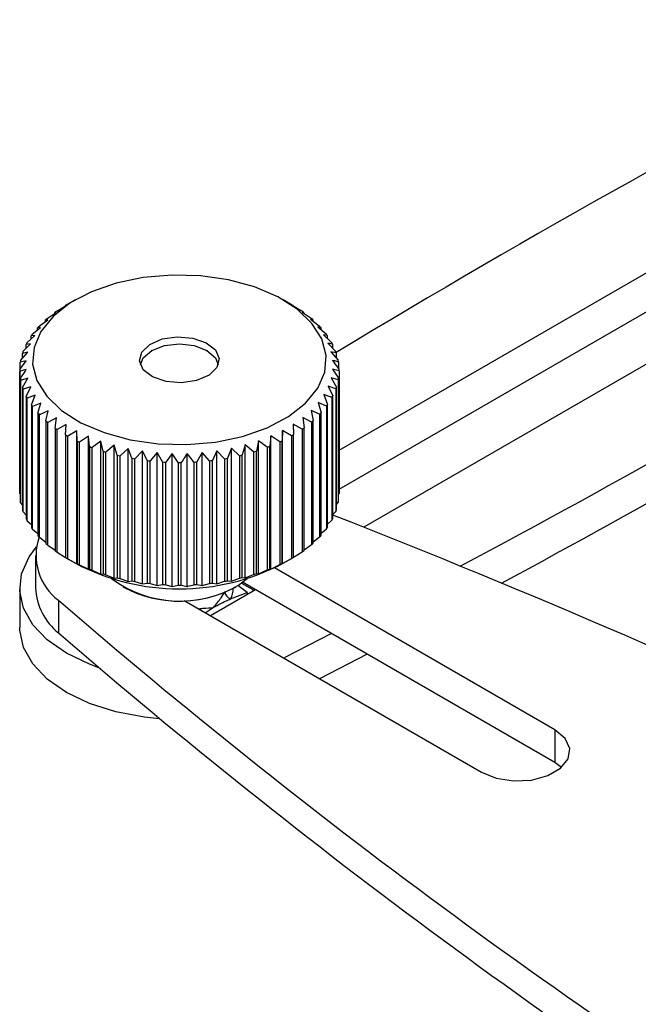
# Model space of a CAD drawing. Extents: x 5 to 292, y 5 to 205.
# Drawn here: x 198 to 202, y 114 to 121 of the extents above; entities that cross this region are included whole.
import ezdxf

# ---------------------------------------------------------------- set-up
doc = ezdxf.new("R2010")
doc.units = 0
doc.layers.get('0').update_dxf_attribs({"linetype": 'CONTINUOUS'})

msp = doc.modelspace()

# ---------------------------------------------------------------- linework, layer by layer
at = {"color": 7, "linetype": 'CONTINUOUS'}
for p, q in [((200.2152, 117.8752), (203.9279, 120.0185)), ((200.2152, 117.6302), (203.9279, 119.7735)), ((203.9279, 119.447), (200.3696, 117.3928)), ((198.5646, 118.8166), (198.508, 118.7839)), ((199.9225, 118.7839), (199.8659, 118.8166)), ((199.9275, 118.7809), (199.925, 118.7816)), ((199.925, 118.7816), (199.9804, 118.7475)), ((198.3879, 118.7), (198.4427, 118.7375)), ((198.4427, 118.7375), (198.4345, 118.7365)), ((198.4345, 118.7318), (198.4345, 118.7365)), ((198.4469, 118.7453), (198.5023, 118.7796)), ((198.5023, 118.7796), (198.4995, 118.7789)), ((198.4995, 118.7778), (198.4995, 118.7789)), ((199.9275, 118.7809), (199.9275, 118.78)), ((199.9929, 118.7387), (199.9849, 118.7397)), ((199.9849, 118.7397), (200.0398, 118.7024)), ((199.9929, 118.7387), (199.9929, 118.7342)), ((198.3368, 118.6516), (198.3906, 118.6922)), ((198.3906, 118.6922), (198.377, 118.6905)), ((198.377, 118.6819), (198.377, 118.6905)), ((200.0508, 118.6929), (200.0374, 118.6945)), ((200.0374, 118.6945), (200.0913, 118.6541)), ((200.0508, 118.6929), (200.0508, 118.6845)), ((198.2942, 118.6006), (198.3464, 118.6441)), ((198.3464, 118.6441), (198.3276, 118.6416)), ((198.3276, 118.6284), (198.3276, 118.6416)), ((200.1006, 118.6441), (200.082, 118.6466)), ((200.082, 118.6466), (200.1343, 118.6032)), ((200.1006, 118.6441), (200.1006, 118.6312)), ((200.1419, 118.5927), (200.1183, 118.5964)), ((200.1183, 118.5964), (200.1685, 118.5501)), ((198.2359, 118.4926), (198.2834, 118.5418)), ((198.2834, 118.5418), (198.2548, 118.5365)), ((198.2548, 118.5121), (198.2548, 118.5365)), ((198.2605, 118.5474), (198.3106, 118.5938)), ((198.3106, 118.5938), (198.2867, 118.5901)), ((198.2867, 118.5717), (198.2867, 118.5901)), ((200.1419, 118.5927), (200.1419, 118.5747)), ((200.1743, 118.5393), (200.1459, 118.5444)), ((200.1459, 118.5444), (200.1935, 118.4953)), ((200.1743, 118.5393), (200.1743, 118.5152)), ((198.2208, 118.4366), (198.2653, 118.4884)), ((198.2653, 118.4884), (198.2321, 118.4814)), ((198.2321, 118.4498), (198.2321, 118.4814)), ((199.0423, 118.5001), (199.0384, 118.4978)), ((199.392, 118.4978), (199.3882, 118.5001)), ((200.1974, 118.4842), (200.1645, 118.4911)), ((200.1645, 118.4911), (200.2091, 118.4394)), ((200.1974, 118.4842), (200.1974, 118.453)), ((198.2153, 118.38), (198.2563, 118.4342)), ((198.2563, 118.4342), (198.2189, 118.4253)), ((198.2189, 118.3849), (198.2189, 118.4253)), ((200.2111, 118.4281), (200.2111, 118.3882)), ((198.2153, 118.38), (198.2153, 117.6125)), ((198.2153, 117.6011), (198.2153, 118.3686)), ((200.2152, 118.3715), (200.1742, 118.3826)), ((200.1742, 118.3826), (200.2116, 118.3263)), ((200.2152, 118.3715), (200.2152, 117.604)), ((198.2194, 118.3234), (198.2194, 117.5559)), ((198.266, 118.3257), (198.2213, 118.3121)), ((198.2213, 117.5446), (198.2213, 118.3121)), ((198.233, 118.2673), (198.266, 118.3257)), ((200.2097, 118.3149), (200.1652, 118.3285)), ((200.1652, 118.3285), (200.1984, 118.2701)), ((200.2097, 118.3149), (200.2097, 117.5474)), ((200.2116, 117.5587), (200.2116, 118.3263)), ((198.233, 118.2673), (198.233, 117.4998)), ((198.2846, 118.2724), (198.2369, 118.2562)), ((198.2369, 117.4886), (198.2369, 118.2562)), ((198.2562, 118.2123), (198.2846, 118.2724)), ((200.1946, 118.259), (200.147, 118.2751)), ((200.147, 118.2751), (200.1757, 118.215)), ((200.1946, 118.259), (200.1946, 117.4914)), ((200.1984, 117.5026), (200.1984, 118.2701)), ((198.2562, 118.2123), (198.2562, 117.4447)), ((198.3122, 118.2204), (198.2619, 118.2014)), ((198.2619, 117.4338), (198.2619, 118.2014)), ((198.2886, 118.1588), (198.3122, 118.2204)), ((198.3484, 118.1702), (198.2961, 118.1483)), ((198.3299, 118.1074), (198.3484, 118.1702)), ((200.1363, 118.1509), (200.0841, 118.1727)), ((200.0841, 118.1727), (200.1029, 118.1099)), ((200.17, 118.2041), (200.1199, 118.223)), ((200.1199, 118.223), (200.1438, 118.1614)), ((200.17, 118.2041), (200.17, 117.4366)), ((200.1757, 117.4475), (200.1757, 118.215)), ((198.2886, 118.1588), (198.2886, 117.3912)), ((198.2961, 117.3807), (198.2961, 118.1483)), ((198.3299, 118.1074), (198.3299, 117.3398)), ((198.393, 118.1223), (198.3392, 118.0974)), ((198.3797, 118.0586), (198.393, 118.1223)), ((200.0937, 118.0999), (200.0399, 118.1247)), ((200.0399, 118.1247), (200.0535, 118.061)), ((200.1029, 117.3424), (200.1029, 118.1099)), ((200.1363, 118.1509), (200.1363, 117.3834)), ((200.1438, 117.3939), (200.1438, 118.1614)), ((198.3392, 117.3298), (198.3392, 118.0974)), ((198.3797, 118.0586), (198.3797, 117.291)), ((198.4456, 118.0772), (198.3907, 118.0491)), ((198.3907, 117.2816), (198.3907, 118.0491)), ((198.4376, 118.0128), (198.4456, 118.0772)), ((200.0426, 118.0515), (199.9877, 118.0794)), ((199.9877, 118.0794), (199.996, 118.0151)), ((200.0426, 118.0515), (200.0426, 117.284)), ((200.0535, 117.2934), (200.0535, 118.061)), ((200.0937, 118.0999), (200.0937, 117.3323)), ((198.4376, 118.0128), (198.4376, 117.2453)), ((198.5055, 118.0352), (198.4501, 118.0041)), ((198.4501, 117.2365), (198.4501, 118.0041)), ((198.5029, 117.9706), (198.5055, 118.0352)), ((198.5723, 117.9969), (198.5169, 117.9626)), ((198.5752, 117.9322), (198.5723, 117.9969)), ((198.5723, 117.164), (198.5723, 117.9969)), ((199.8617, 117.9987), (199.8591, 117.9341)), ((199.9171, 117.9646), (199.8617, 117.9987)), ((199.8617, 117.1658), (199.8617, 117.9987)), ((199.9835, 118.0063), (199.9281, 118.0373)), ((199.9281, 118.0373), (199.931, 117.9726)), ((199.9835, 118.0063), (199.9835, 117.2387)), ((199.996, 117.2475), (199.996, 118.0151)), ((198.5029, 117.9706), (198.5029, 117.203)), ((198.5169, 117.195), (198.5169, 117.9626)), ((198.5752, 117.9322), (198.5752, 117.1647)), ((198.6453, 117.9625), (198.5904, 117.925)), ((198.5904, 117.1575), (198.5904, 117.925)), ((198.6535, 117.8981), (198.6453, 117.9625)), ((198.6453, 117.1296), (198.6453, 117.9625)), ((198.7237, 117.9324), (198.67, 117.8918)), ((198.7373, 117.8687), (198.7237, 117.9324)), ((198.7237, 117.0995), (198.7237, 117.9324)), ((199.7108, 117.9338), (199.6975, 117.87)), ((199.7647, 117.8934), (199.7108, 117.9338)), ((199.7108, 117.1009), (199.7108, 117.9338)), ((199.789, 117.9641), (199.781, 117.8997)), ((199.8439, 117.9268), (199.789, 117.9641)), ((199.789, 117.1312), (199.789, 117.9641)), ((199.8439, 117.9268), (199.8439, 117.1593)), ((199.8591, 117.1665), (199.8591, 117.9341)), ((199.9171, 117.9646), (199.9171, 117.197)), ((199.931, 117.2051), (199.931, 117.9726)), ((198.6535, 117.8981), (198.6535, 117.1306)), ((198.67, 117.1243), (198.67, 117.8918)), ((198.7373, 117.8687), (198.7373, 117.1011)), ((198.8069, 117.9068), (198.7547, 117.8633)), ((198.7547, 117.0958), (198.7547, 117.8633)), ((198.8257, 117.8441), (198.8069, 117.9068)), ((198.8069, 117.074), (198.8069, 117.9068)), ((198.8941, 117.8862), (198.844, 117.8397)), ((198.9179, 117.8246), (198.8941, 117.8862)), ((198.8941, 117.0533), (198.8941, 117.8862)), ((198.9843, 117.8705), (198.9368, 117.8213)), ((199.0129, 117.8104), (198.9843, 117.8705)), ((198.9843, 117.0376), (198.9843, 117.8705)), ((199.0767, 117.86), (199.0322, 117.8082)), ((199.1099, 117.8017), (199.0767, 117.86)), ((199.0767, 117.0272), (199.0767, 117.86)), ((199.3584, 117.8604), (199.3255, 117.802)), ((199.4031, 117.8087), (199.3584, 117.8604)), ((199.3584, 117.0276), (199.3584, 117.8604)), ((199.4508, 117.8712), (199.4224, 117.811)), ((199.4985, 117.8221), (199.4508, 117.8712)), ((199.4508, 117.0383), (199.4508, 117.8712)), ((199.5409, 117.8871), (199.5173, 117.8254)), ((199.5911, 117.8408), (199.5409, 117.8871)), ((199.5409, 117.0542), (199.5409, 117.8871)), ((199.6278, 117.908), (199.6093, 117.8452)), ((199.6801, 117.8646), (199.6278, 117.908)), ((199.6278, 117.0751), (199.6278, 117.908)), ((199.6801, 117.8646), (199.6801, 117.0971)), ((199.6975, 117.1025), (199.6975, 117.87)), ((199.7647, 117.8934), (199.7647, 117.1259)), ((199.781, 117.1322), (199.781, 117.8997)), ((198.8257, 117.8441), (198.8257, 117.0765)), ((198.844, 117.0722), (198.844, 117.8397)), ((198.9179, 117.8246), (198.9179, 117.057)), ((198.9368, 117.0538), (198.9368, 117.8213)), ((199.0129, 117.8104), (199.0129, 117.0429)), ((199.0322, 117.0407), (199.0322, 117.8082)), ((199.1099, 117.8017), (199.1099, 117.0341)), ((199.1705, 117.8548), (199.1295, 117.8006)), ((199.1295, 117.033), (199.1295, 117.8006)), ((199.2079, 117.7985), (199.1705, 117.8548)), ((199.1705, 117.022), (199.1705, 117.8548)), ((199.2079, 117.7985), (199.2079, 117.0309)), ((199.2276, 117.031), (199.2276, 117.7985)), ((199.2647, 117.0221), (199.2647, 117.855)), ((199.3059, 117.8008), (199.3059, 117.0333)), ((199.3255, 117.0344), (199.3255, 117.802)), ((199.4031, 117.8087), (199.4031, 117.0412)), ((199.4224, 117.0434), (199.4224, 117.811)), ((199.4985, 117.8221), (199.4985, 117.0546)), ((199.5173, 117.0579), (199.5173, 117.8254)), ((199.5911, 117.8408), (199.5911, 117.0733)), ((199.6093, 117.0776), (199.6093, 117.8452)), ((200.2116, 117.5991), (200.2152, 117.604)), ((198.2213, 117.5446), (198.233, 117.531)), ((198.2369, 117.4886), (198.2562, 117.4688)), ((200.1757, 117.4719), (200.1946, 117.4914)), ((200.1984, 117.5342), (200.2097, 117.5474)), ((198.2619, 117.4338), (198.2886, 117.4093)), ((200.1438, 117.4122), (200.17, 117.4366)), ((198.2961, 117.3807), (198.3299, 117.3528)), ((200.1029, 117.3555), (200.1363, 117.3834)), ((198.3392, 117.3298), (198.3797, 117.2995)), ((200.0535, 117.3021), (200.0937, 117.3323)), ((198.3907, 117.2816), (198.4376, 117.2498)), ((199.996, 117.2522), (200.0426, 117.284)), ((198.3152, 117.2163), (198.3152, 117.0121)), ((198.4501, 117.2365), (198.5029, 117.204)), ((198.508, 117.2001), (198.5646, 117.1674)), ((198.5169, 117.195), (198.5723, 117.164)), ((199.8617, 117.1658), (199.9171, 117.197)), ((199.8659, 117.1674), (199.9225, 117.2001)), ((199.931, 117.2062), (199.9835, 117.2387)), ((198.5723, 117.164), (198.5752, 117.1647)), ((198.5904, 117.1575), (198.6453, 117.1296)), ((198.6453, 117.1296), (198.6535, 117.1306)), ((198.67, 117.1243), (198.7237, 117.0995)), ((199.7108, 117.1009), (199.7647, 117.1259)), ((199.781, 117.1322), (199.789, 117.1312)), ((199.789, 117.1312), (199.8439, 117.1593)), ((201.5664, 116.1243), (199.8105, 117.138)), ((199.8591, 117.1665), (199.8617, 117.1658)), ((198.7237, 117.0995), (198.7373, 117.1011)), ((198.7547, 117.0958), (198.8069, 117.074)), ((198.8069, 117.074), (198.8257, 117.0765)), ((198.844, 117.0722), (198.8941, 117.0533)), ((198.8941, 117.0533), (198.9179, 117.057)), ((199.5173, 117.0579), (199.5409, 117.0542)), ((199.5409, 117.0542), (199.5911, 117.0733)), ((199.5865, 117.0311), (199.6394, 117.0716)), ((199.6093, 117.0776), (199.6278, 117.0751)), ((199.6278, 117.0751), (199.6801, 117.0971)), ((199.6975, 117.1025), (199.7108, 117.1009)), ((198.2152, 117.0121), (198.2152, 116.7672)), ((198.8616, 117.0204), (198.8687, 117.0163)), ((198.9368, 117.0538), (198.9843, 117.0376)), ((198.9843, 117.0376), (199.0129, 117.0429)), ((199.0322, 117.0407), (199.0767, 117.0272)), ((199.0767, 117.0272), (199.1099, 117.0341)), ((199.1295, 117.033), (199.1705, 117.022)), ((199.1705, 117.022), (199.2079, 117.0309)), ((199.3255, 117.0344), (199.3584, 117.0276)), ((199.3584, 117.0276), (199.4031, 117.0412)), ((199.6925, 117.0019), (199.4097, 116.8387)), ((199.4224, 117.0434), (199.4508, 117.0383)), ((199.4508, 117.0383), (199.4985, 117.0546)), ((199.5618, 117.0163), (199.5688, 117.0204)), ((199.6395, 116.9849), (199.5819, 117.0288)), ((201.5664, 115.9202), (199.6117, 117.0486)), ((198.4581, 116.9354), (198.4581, 116.7313)), ((199.2447, 116.9339), (201.1067, 115.859)), ((199.536, 116.9443), (199.6395, 116.9849)), ((199.6395, 116.9849), (199.6395, 116.9713)), ((199.3776, 116.8572), (199.4274, 116.8897)), ((200.1675, 116.7277), (199.875, 116.5783)), ((200.3915, 116.5984), (200.0927, 116.4444)), ((201.5664, 116.1243), (201.5664, 115.9202)), ((201.6093, 115.8896), (201.5664, 115.9202))]:
    msp.add_line(p, q, dxfattribs=at)
at = {"color": 8, "linetype": 'CONTINUOUS'}
msp.add_line((199.875, 116.5701), (199.875, 116.5783), dxfattribs=at)
at = {"color": 7, "linetype": 'CONTINUOUS', "flags": 128}
for points in [[(198.532, 118.7968), (198.425, 118.713), (198.3483, 118.6188), (198.3049, 118.5177), (198.2965, 118.4137), (198.3234, 118.3108), (198.3845, 118.2128), (198.4776, 118.1237), (198.5991, 118.0467), (198.7442, 117.9849), (198.9074, 117.9406), (199.0825, 117.9155), (199.2626, 117.9107), (199.441, 117.9262), (199.6106, 117.9615), (199.7651, 118.0153), (199.8984, 118.0854), (200.0055, 118.1692), (200.0822, 118.2634), (200.1256, 118.3645), (200.134, 118.4685), (200.1071, 118.5714), (200.0459, 118.6693), (199.9528, 118.7585), (199.8314, 118.8355), (199.6863, 118.8973), (199.523, 118.9416), (199.348, 118.9666), (199.1678, 118.9715), (198.9895, 118.956), (198.8198, 118.9206), (198.6654, 118.8669), (198.532, 118.7968)], [(199.4009, 118.3444), (199.3227, 118.3108), (199.2281, 118.297), (199.1316, 118.3051), (199.0478, 118.3339), (198.9895, 118.3791), (198.9656, 118.4336), (198.9796, 118.4894), (199.0296, 118.5377), (199.1078, 118.5714), (199.2024, 118.5852), (199.2989, 118.5771), (199.3827, 118.5483), (199.441, 118.5031), (199.4649, 118.4485), (199.4508, 118.3928), (199.4009, 118.3444)], [(198.9712, 118.4097), (198.9893, 118.4543), (199.0423, 118.5001), (199.1217, 118.5307), (199.2152, 118.5414), (199.3088, 118.5307), (199.3882, 118.5001), (199.4412, 118.4543), (199.4592, 118.4097)], [(198.711, 116.5136), (198.6529, 116.5348), (198.5081, 116.6039), (198.3883, 116.6875), (198.2977, 116.7826), (198.2395, 116.8858), (198.2158, 116.9934), (198.2273, 117.1017), (198.2738, 117.2068), (198.3199, 117.2693)], [(199.0908, 116.1944), (198.9963, 116.2039), (198.8176, 116.2375), (198.6529, 116.2898), (198.5081, 116.359), (198.3883, 116.4426), (198.2977, 116.5376), (198.2395, 116.6408), (198.2158, 116.7484), (198.2152, 116.7672)], [(201.1067, 115.859), (201.1992, 115.8216), (201.3082, 115.8048), (201.4207, 115.8104), (201.523, 115.838), (201.6028, 115.884), (201.6505, 115.9431), (201.6603, 116.008), (201.6311, 116.071), (201.5664, 116.1243)]]:
    msp.add_lwpolyline(points, dxfattribs=at)
at = {"color": 8, "linetype": 'CONTINUOUS', "flags": 128}
msp.add_lwpolyline([(199.6035, 117.0425), (199.6756, 117.0026), (199.684, 116.997)], dxfattribs=at)
at = {"color": 7, "linetype": 'CONTINUOUS'}
for centre, radius, start, end in [((232.174, 65.6266), 61.779, 117.207323, 121.17177), ((198.9778, 117.9705), 0.9393, 119.6303, 120.6099), ((172.3572, 171.0387), 61.0163, 297.969594, 301.158993), ((198.9054, 118.0836), 0.805, 124.71681, 125.80254), ((199.5213, 118.0782), 0.8115, 54.47217, 55.55208), ((198.8301, 118.1799), 0.6827, 130.37205, 131.5839), ((199.5966, 118.1755), 0.6885, 48.72284, 49.92786), ((198.6879, 118.3122), 0.488, 143.77201, 145.28782), ((198.7561, 118.2565), 0.5762, 136.69496, 138.05191), ((199.6708, 118.2531), 0.5811, 42.29158, 43.64083), ((199.7394, 118.3099), 0.492, 35.09572, 36.60336), ((198.6297, 118.3482), 0.4195, 151.65136, 153.32794), ((199.7982, 118.3468), 0.4225, 27.09585, 28.76456), ((172.4412, 170.6513), 60.8509, 298.238991, 301.160684), ((198.5853, 118.3675), 0.3711, 160.30632, 162.12582), ((199.8433, 118.3669), 0.373, 18.33329, 20.1464), ((198.5576, 118.3748), 0.3425, 169.59899, 171.51853), ((199.8719, 118.3746), 0.3434, 8.96466, 10.88058), ((198.5485, 118.3758), 0.3333, 179.26803, 181.22261), ((199.882, 118.3758), 0.3333, 359.26803, 1.22261), ((198.5586, 118.3769), 0.3434, 188.96466, 190.88058), ((199.8728, 118.3768), 0.3425, 349.59899, 351.51853), ((198.5871, 118.3847), 0.373, 198.33329, 200.1464), ((199.8452, 118.384), 0.3711, 340.30632, 342.12582), ((198.6323, 118.4047), 0.4225, 207.09585, 208.76456), ((199.8008, 118.4033), 0.4195, 331.65136, 333.32794), ((198.6911, 118.4416), 0.492, 215.09572, 216.60336), ((198.7597, 118.4984), 0.5811, 222.29158, 223.64083), ((199.6744, 118.4951), 0.5762, 316.69496, 318.05191), ((199.7426, 118.4393), 0.488, 323.77201, 325.28782), ((198.8339, 118.576), 0.6885, 228.72284, 229.92786), ((199.6004, 118.5716), 0.6827, 310.37205, 311.5839), ((198.9092, 118.6733), 0.8115, 234.47217, 235.55208), ((199.5251, 118.668), 0.805, 304.71681, 305.80254), ((198.9813, 118.7871), 0.9463, 239.63779, 240.61256), ((199.0466, 118.9125), 1.0877, 244.31735, 245.2057), ((199.387, 118.906), 1.0805, 295.0158, 295.90809), ((199.4527, 118.7811), 0.9393, 299.6303, 300.6099), ((199.1022, 119.0429), 1.2296, 248.60033, 249.41897), ((199.1464, 119.1711), 1.3652, 252.56567, 253.32916), ((199.286, 119.1648), 1.3586, 286.86156, 287.62751), ((199.3308, 119.0363), 1.2225, 290.78533, 291.60712), ((199.1785, 119.2893), 1.4877, 256.28198, 257.00296), ((199.1993, 119.3901), 1.5906, 259.80899, 260.49852), ((199.2105, 119.467), 1.6683, 263.19932, 263.86727), ((199.2147, 119.5149), 1.7164, 266.50035, 267.15576), ((199.2152, 119.5307), 1.7322, 269.75605, 270.40746), ((199.2159, 119.5132), 1.7147, 273.00859, 273.66442), ((199.2204, 119.4638), 1.6651, 276.30007, 276.96888), ((199.2319, 119.3855), 1.586, 279.67405, 280.36492), ((199.2533, 119.2837), 1.4819, 283.17731, 283.90015), ((198.5485, 117.6082), 0.3333, 179.26803, 181.22261), ((198.5586, 117.6094), 0.3434, 188.96466, 190.88058), ((199.8728, 117.6092), 0.3425, 349.59899, 351.51853), ((198.5871, 117.6171), 0.373, 198.33329, 200.1464), ((199.8452, 117.6165), 0.3711, 340.30632, 342.12582), ((198.6323, 117.6372), 0.4225, 207.09585, 208.76456), ((199.8008, 117.6358), 0.4195, 331.65136, 333.32794), ((178.5503, 62.3242), 59.2338, 64.761365, 68.587227), ((198.6911, 117.6741), 0.492, 215.09572, 216.60336), ((199.7426, 117.6718), 0.488, 323.77201, 325.28782), ((198.6678, 117.2155), 0.35, 160.65541, 233.17142), ((198.7597, 117.7309), 0.5811, 222.29158, 223.64083), ((199.6744, 117.7275), 0.5762, 316.69496, 318.05191), ((198.8339, 117.8085), 0.6885, 228.72284, 229.92786), ((198.9092, 117.9057), 0.8115, 234.47217, 235.55208), ((199.5251, 117.9004), 0.805, 304.71681, 305.80254), ((199.6004, 117.8041), 0.6827, 310.37205, 311.5839), ((198.9813, 118.0196), 0.9463, 239.63779, 240.61256), ((199.4527, 118.0135), 0.9393, 299.6303, 300.6099), ((199.2152, 118.4058), 1.3989, 242.28219, 297.71781), ((199.0466, 118.1449), 1.0877, 244.31735, 245.2057), ((199.1022, 118.2754), 1.2296, 248.60033, 249.41897), ((199.3308, 118.2688), 1.2225, 290.78533, 291.60712), ((199.387, 118.1384), 1.0805, 295.0158, 295.90809), ((199.1464, 118.4036), 1.3652, 252.56567, 253.32916), ((199.2192, 117.6479), 0.7179, 233.39747, 300.77763), ((199.1785, 118.5217), 1.4877, 256.28198, 257.00296), ((199.1993, 118.6225), 1.5906, 259.80899, 260.49852), ((199.2319, 118.618), 1.586, 279.67405, 280.36492), ((199.2533, 118.5162), 1.4819, 283.17731, 283.90015), ((199.286, 118.3973), 1.3586, 286.86156, 287.62751), ((198.6967, 117.0294), 0.3818, 182.58677, 231.32434), ((199.2152, 117.6718), 0.7415, 242.1363, 297.8637), ((199.2105, 118.6994), 1.6683, 263.19932, 263.86727), ((199.2147, 118.7473), 1.7164, 266.50035, 267.15576), ((199.2152, 118.7631), 1.7322, 269.75605, 270.40746), ((199.2159, 118.7457), 1.7147, 273.00859, 273.66442), ((199.2204, 118.6962), 1.6651, 276.30007, 276.96888), ((224.6779, 147.3258), 40.138, 229.21344, 237.99078), ((224.6779, 147.1217), 40.138, 229.21344, 237.99078)]:
    msp.add_arc(centre, radius, start, end, dxfattribs=at)
at = {"color": 8, "linetype": 'CONTINUOUS'}
for centre, radius, start, end in [((199.4316, 117.0047), 0.1206, 329.93273, 2.91466), ((199.5549, 116.9957), 0.0547, 189.66714, 249.80857)]:
    msp.add_arc(centre, radius, start, end, dxfattribs=at)
at = {"color": 7, "linetype": 'CONTINUOUS'}
for points, knots in [([(200.2111, 118.4281), (200.2082, 118.4289), (200.1958, 118.432), (200.1834, 118.4348), (200.174, 118.437)], [0, 0, 0, 0, 0.240346, 1, 1, 1, 1]), ([(200.174, 118.437), (200.1844, 118.4233), (200.1982, 118.4053), (200.2119, 118.3872), (200.2152, 118.3829)], [0, 0, 0, 0, 0.759654, 1, 1, 1, 1]), ([(198.2565, 118.3799), (198.2507, 118.3783), (198.2369, 118.3747), (198.2232, 118.3709), (198.2153, 118.3686)], [0, 0, 0, 0, 0.423207, 1, 1, 1, 1]), ([(198.2194, 118.3234), (198.2265, 118.3343), (198.2388, 118.3532), (198.2512, 118.3719), (198.2565, 118.3799)], [0, 0, 0, 0, 0.576793, 1, 1, 1, 1]), ([(199.2647, 117.855), (199.2594, 117.847), (199.247, 117.8283), (199.2347, 117.8094), (199.2276, 117.7985)], [0, 0, 0, 0, 0.423207, 1, 1, 1, 1]), ([(199.3059, 117.8008), (199.3026, 117.8052), (199.289, 117.8233), (199.2752, 117.8413), (199.2647, 117.855)], [0, 0, 0, 0, 0.240346, 1, 1, 1, 1]), ([(199.2276, 117.031), (199.2389, 117.0282), (199.2512, 117.0251), (199.2637, 117.0223), (199.2647, 117.0221)], [0, 0, 0, 0, 0.9167392, 1, 1, 1, 1]), ([(199.2647, 117.0221), (199.2659, 117.0224), (199.2797, 117.0259), (199.2934, 117.0298), (199.3059, 117.0333)], [0, 0, 0, 0, 0.083261, 1, 1, 1, 1]), ([(199.4274, 116.8897), (199.4276, 116.8899), (199.4464, 116.9103), (199.4756, 116.9475), (199.4934, 116.9778), (199.5007, 116.9903)], [0, 0, 0, 0, 0.007428, 0.590443, 1, 1, 1, 1]), ([(199.4274, 116.8897), (199.4591, 116.9068), (199.4954, 116.9265), (199.5315, 116.9423), (199.536, 116.9443)], [0, 0, 0, 0, 0.874409, 1, 1, 1, 1])]:
    msp.add_open_spline(points, degree=3, knots=knots, dxfattribs=at)
at = {"color": 8, "linetype": 'CONTINUOUS'}
msp.add_open_spline([(199.3346, 116.8821), (199.3439, 116.8833), (199.3798, 116.8881), (199.4083, 116.8884), (199.4271, 116.8897), (199.4274, 116.8897)], degree=3, knots=[0, 0, 0, 0, 0.258872, 0.990677, 1, 1, 1, 1], dxfattribs=at)

doc.saveas('drawing.dxf')
